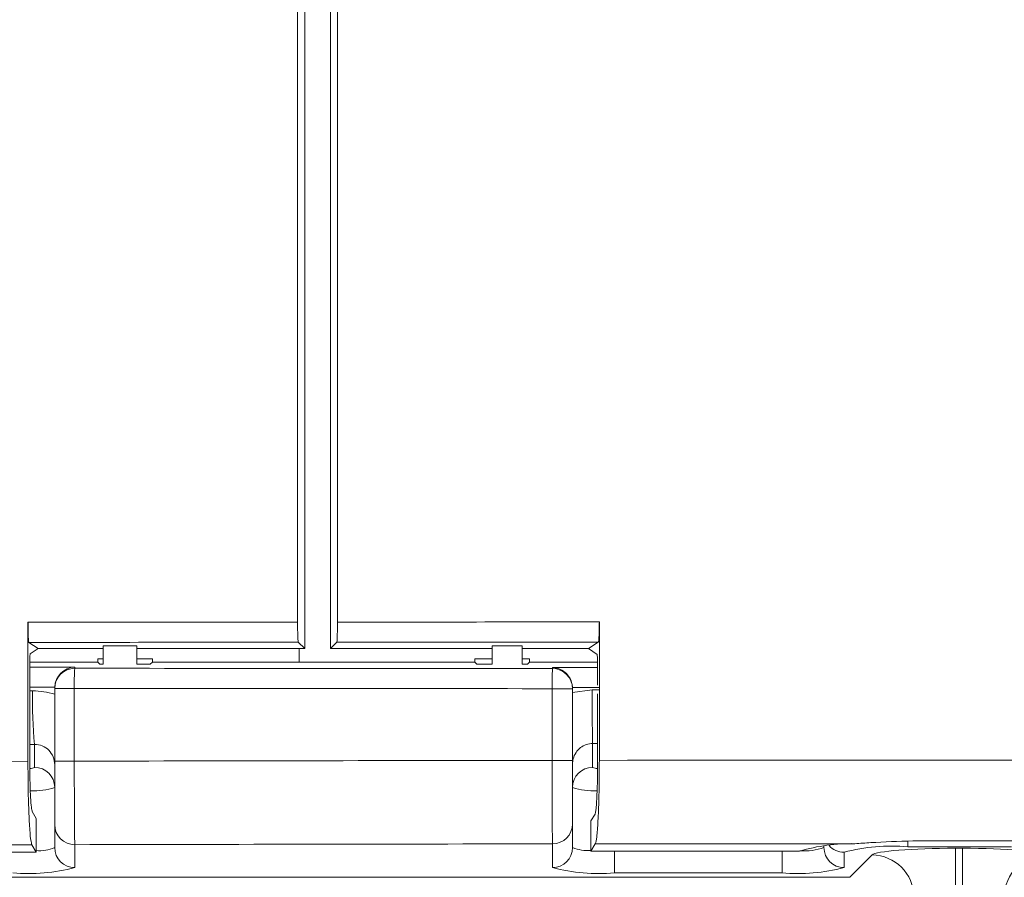
# Model space of a CAD drawing. Units: inches. Extents: x 0.1 to 16.8, y 0.2 to 10.9.
# Drawn here: x 12.5 to 12.8, y 3.7 to 4 of the extents above; entities that cross this region are included whole.
import ezdxf

# ---------------------------------------------------------------- set-up
doc = ezdxf.new("R2010")
doc.units = ezdxf.units.IN
doc.header["$MEASUREMENT"] = 0
doc.styles.add('SLDTEXTSTYLE0', font='TXT', dxfattribs={"width": 0.7})
doc.dimstyles.new('SLDDIMSTYLE0', dxfattribs={"dimtxt": 0.1087782118055556, "dimasz": 0.1, "dimexe": 0, "dimexo": 0.0625, "dimgap": 0.02719455295138889, "dimtad": 0, "dimlfac": 10, "dimrnd": 1e-09, "dimzin": 4, "dimdsep": 46, "dimtxsty": 'SLDTEXTSTYLE0', "dimsah": 1, "dimcen": 0.09, "dimadec": 0, "dimazin": 1, "dimtfac": 1, "dimtdec": 3, "dimtofl": 0, "dimtmove": 0, "dimatfit": 3, "dimfxl": 0, "dimfrac": 2, "dimtolj": 1, "dimtzin": 12, "dimarcsym": 0})

# ---------------------------------------------------------------- blocks, each defined once
blk = doc.blocks.new('_D_5')
at = {"color": 7, "linetype": 'Continuous', "lineweight": 0}
for p, q in [((11.77793668000169, 3.710220941688962), (11.77793668000169, 6.99286642670288)), ((13.77793668000169, 3.710220941688961), (13.77793668000169, 6.99286642670288)), ((11.77793668000169, 6.86786642670288), (12.50614344590164, 6.86786642670288)), ((13.77793668000169, 6.86786642670288), (13.04972991410192, 6.86786642670288))]:
    blk.add_line(p, q, dxfattribs=at)
for points in [[(11.77793668000169, 6.86786642670288), (11.87793668000169, 6.847866426702881), (11.87793668000169, 6.88786642670288)], [(13.77793668000169, 6.86786642670288), (13.67793668000169, 6.88786642670288), (13.67793668000169, 6.847866426702881)]]:
    blk.add_solid(points, dxfattribs=at)
at = {"color": 7, "linetype": 'Continuous', "lineweight": 0, "insert": (12.56864344590164, 6.932759469586516), "char_height": 0.1041666666666667, "attachment_point": 1, "style": 'SLDTEXTSTYLE0'}
blk.add_mtext('20.00', dxfattribs=at)
blk = doc.blocks.new('_D_7')
at = {"color": 7, "linetype": 'Continuous', "lineweight": 0}
for p, q in [((11.77793668000169, 3.710220941688962), (11.77793668000169, 6.536591021663911)), ((12.77793668000169, 6.178020853334798), (12.77793668000169, 6.536591021663911)), ((11.77793668000169, 6.41159102166391), (12.00614344590155, 6.411591021663911)), ((12.77793668000169, 6.41159102166391), (12.54972991410182, 6.411591021663909))]:
    blk.add_line(p, q, dxfattribs=at)
for points in [[(11.77793668000169, 6.41159102166391), (11.87793668000169, 6.391591021663911), (11.87793668000169, 6.43159102166391)], [(12.77793668000169, 6.41159102166391), (12.67793668000169, 6.43159102166391), (12.67793668000169, 6.391591021663911)]]:
    blk.add_solid(points, dxfattribs=at)
at = {"color": 7, "linetype": 'Continuous', "lineweight": 0, "insert": (12.06864344590155, 6.476484064547546), "char_height": 0.1041666666666667, "attachment_point": 1, "style": 'SLDTEXTSTYLE0'}
blk.add_mtext('10.00', dxfattribs=at)

msp = doc.modelspace()

# ---------------------------------------------------------------- linework, layer by layer
at = {"color": 7, "linetype": 'Continuous', "lineweight": 15}
for p, q in [((12.58059610507111, 3.807504488679139), (12.58059610507111, 4.376183197471082)), ((12.59248319591408, 4.376177286194185), (12.59248319591408, 3.807510426096356)), ((12.58271168000169, 3.799594740915818), (12.58271168000169, 4.339122595474371)), ((12.59036168000169, 4.339122595474371), (12.59036168000169, 3.799594740915818)), ((12.50014444855705, 3.765987310568549), (12.50014444855705, 3.807438188166629)), ((12.5001720777802, 3.805183135646917), (12.5001720777802, 3.807438188166629)), ((12.67061462251071, 3.766268797062426), (12.67061462251071, 3.807550756445266)), ((12.67062550471646, 3.766268797062426), (12.67062550471646, 3.804234131415545)), ((12.50044760221057, 3.801441975769357), (12.50321986289948, 3.799594740915818)), ((12.58079821933799, 3.801508201579519), (12.58271168000169, 3.799594740915818)), ((12.59228081465323, 3.801513875567362), (12.59036168000169, 3.799594740915818)), ((12.6673701684998, 3.799594740915818), (12.67031095769431, 3.801554271027383)), ((12.50081954522329, 3.797995342097094), (12.50321986289948, 3.799594740915818)), ((12.50321986289948, 3.799594740915818), (12.52263043000164, 3.799594740915818)), ((12.53263043000164, 3.800419195975161), (12.52263043000164, 3.800419195975161)), ((12.52263043000164, 3.800419195975161), (12.52263043000164, 3.794966167064966)), ((12.53263043000164, 3.800419195975161), (12.53263043000164, 3.794966167064966)), ((12.53263043000164, 3.799594740915818), (12.58271168000169, 3.799594740915818)), ((12.59036168000169, 3.799594740915818), (12.63862381611315, 3.799594740915818)), ((12.64762381611315, 3.800419195975161), (12.63862381611315, 3.800419195975161)), ((12.63862381611315, 3.794966167064966), (12.63862381611315, 3.800419195975161)), ((12.64762381611315, 3.794966167064966), (12.64762381611315, 3.800419195975161)), ((12.64762381611315, 3.799594740915818), (12.6673701684998, 3.799594740915818)), ((12.6673701684998, 3.799594740915818), (12.66993712095933, 3.797884308679198)), ((12.50067329414499, 3.795594740915818), (12.52097963769656, 3.795594740915818)), ((12.52263043000164, 3.79658864547283), (12.52097963769656, 3.79658864547283)), ((12.52097963769656, 3.79658864547283), (12.52097963769656, 3.795594740915818)), ((12.52160821154741, 3.794966167064966), (12.52097963769656, 3.795594740915818)), ((12.53728122230673, 3.79658864547283), (12.53263043000164, 3.79658864547283)), ((12.53728122230673, 3.795594740915818), (12.53665264845587, 3.794966167064966)), ((12.53728122230673, 3.795594740915818), (12.53728122230673, 3.79658864547283)), ((12.53728122230673, 3.795594740915818), (12.58107913190846, 3.795594740915818)), ((12.58107913190846, 3.795594740915818), (12.63347302380807, 3.795594740915818)), ((12.63862381611315, 3.796588645472829), (12.63347302380807, 3.796588645472829)), ((12.63347302380807, 3.796588645472829), (12.63347302380807, 3.795594740915818)), ((12.63410159765892, 3.794966167064966), (12.63347302380807, 3.795594740915818)), ((12.64977460841823, 3.796588645472829), (12.64762381611315, 3.796588645472829)), ((12.64977460841823, 3.795594740915818), (12.64914603456738, 3.794966167064966)), ((12.64977460841823, 3.795594740915818), (12.64977460841823, 3.796588645472829)), ((12.64977460841823, 3.795594740915818), (12.67008438889013, 3.795594740915818)), ((12.50066796831975, 3.766904271754661), (12.50066796831975, 3.794997235918927)), ((12.51413043000169, 3.794083128948893), (12.51413043000169, 3.793736012617868)), ((12.52160821154741, 3.794966167064966), (12.52263043000164, 3.794966167064966)), ((12.53263043000164, 3.794966167064966), (12.53665264845587, 3.794966167064966)), ((12.63410159765892, 3.794966167064966), (12.63862381611315, 3.794966167064966)), ((12.64762381611315, 3.794966167064966), (12.64914603456738, 3.794966167064966)), ((12.65662381611315, 3.793640117628101), (12.65662381611315, 3.793989351078618)), ((12.67008883690799, 3.788700938943955), (12.67008883690798, 3.794886149411253)), ((12.50813043000169, 3.787739667655753), (12.50813043000169, 3.787884869982594)), ((12.51397205122442, 3.787739667655753), (12.50813043000169, 3.787739667655753)), ((12.50813043000169, 3.7660163823872), (12.50813043000169, 3.787739667655753)), ((12.51397205122442, 3.787739667655753), (12.51397205122443, 3.7660163823872)), ((12.65655098469597, 3.766256175913196), (12.65655098469596, 3.787643772665987)), ((12.65655098469596, 3.787643772665987), (12.66262381611315, 3.787643772665987)), ((12.66262016156243, 3.787990496569286), (12.66262381611315, 3.787780984438677)), ((12.66262381611315, 3.787780984438677), (12.66262381611315, 3.787643772665987)), ((12.66262381611315, 3.787643772665987), (12.66262381611315, 3.766256175913196)), ((12.66262381611315, 3.786469572547086), (12.66844845960401, 3.787260790840042)), ((12.67008883690798, 3.766178332742485), (12.67008883690799, 3.786096151993276)), ((12.50213043000169, 3.764168053015491), (12.50213043000169, 3.771035203461714)), ((12.66862381611315, 3.771321675670574), (12.66862381611315, 3.764168053015491)), ((12.51397205122443, 3.7660163823872), (12.50813043000169, 3.7660163823872)), ((12.65655098469597, 3.766256175913196), (12.66262381611315, 3.766256175913196)), ((12.50263043000169, 3.748966339073716), (12.5014326238626, 3.75096593645612)), ((12.50263043000169, 3.738928140698283), (12.50263043000169, 3.748966339073716)), ((12.66932349728213, 3.750239384040582), (12.66812381611315, 3.748236656514884)), ((12.50813043000169, 3.740259380261289), (12.50813043000169, 3.747087523380043)), ((12.66262381611315, 3.747328231468979), (12.66262381611315, 3.740259380261289)), ((12.66812381611315, 3.748236656514884), (12.66812381611315, 3.739202277976994)), ((12.50133922242793, 3.741083660861666), (12.50263043000169, 3.738928140698283)), ((12.51413043000169, 3.741110355191493), (12.51413043000169, 3.734282212072738)), ((12.65662381611315, 3.734282212072738), (12.65662381611315, 3.741351063280428)), ((12.66812381611315, 3.739202277976994), (12.66941785317564, 3.741362521641184)), ((12.73762381611315, 3.740259380261289), (12.73762381611315, 3.740714428638025)), ((12.79354329389023, 3.740513847679196), (12.76262381611315, 3.740513847679196)), ((12.79504329389023, 3.742258755145434), (12.76412381611315, 3.74225866870424)), ((12.77689081967691, 3.740044802563569), (12.77898254032647, 3.740044802563569)), ((12.77689081967691, 3.740044802563569), (12.77689081967691, 3.727592368837422)), ((12.77898254032647, 3.740044802563569), (12.77898254032647, 3.727592368837422)), ((12.31063043000169, 3.738928140698283), (12.50263043000169, 3.738928140698283)), ((12.73035421087678, 3.739202277976994), (12.66812381611315, 3.739202277976994)), ((12.67512381611315, 3.732669830831906), (12.67512381611315, 3.739169933476943)), ((12.67512381611315, 3.739169933476943), (12.72512381611315, 3.739169933476943)), ((12.72512381611315, 3.732669830831906), (12.72512381611315, 3.739169933476943)), ((12.74362381611315, 3.73885788856699), (12.74362381611315, 3.734282212072738)), ((12.74532023935067, 3.731382501587769), (12.75198595222461, 3.738048214461711)), ((12.1413299255983, 3.731382501587769), (12.74532023935067, 3.731382501587769)), ((12.72512381611315, 3.732669830831906), (12.67512381611315, 3.732669830831906))]:
    msp.add_line(p, q, dxfattribs=at)
at = {"color": 8, "linetype": 'Continuous', "lineweight": 15}
for p, q in [((12.58107913190846, 3.799594740915818), (12.58107913190846, 3.795594740915818)), ((12.50066796831975, 3.794100527034916), (12.51413043000169, 3.794083128948893)), ((12.50813408003905, 3.788094246549642), (12.50066796831975, 3.788103895309061)), ((12.50066796831975, 3.786971499375325), (12.50153871037445, 3.786974318631182)), ((12.67062550471647, 3.787262854372199), (12.668448459604, 3.787260790840042)), ((12.50213043000169, 3.771035203461714), (12.50066796831975, 3.771030468358316)), ((12.67008883690798, 3.77132307108496), (12.66862381611315, 3.771321675670574)), ((12.76262381611315, 3.740513847679196), (12.76262381611315, 3.74211251200138)), ((12.67512381611315, 3.739202277976994), (12.67512381611315, 3.739169933476943)), ((12.72512381611315, 3.739169933476943), (12.72512381611315, 3.739202277976994))]:
    msp.add_line(p, q, dxfattribs=at)
at = {"color": 8, "linetype": 'Continuous', "lineweight": 15, "flags": 128}
for points in [[(12.67210056220268, 3.739202277976994), (12.67268518708795, 3.73919086689142), (12.67512381611315, 3.739169933476943)], [(12.72512381611315, 3.739169933476943), (12.72756244513835, 3.73919086689142), (12.72814707002363, 3.739202277976994)]]:
    msp.add_lwpolyline(points, dxfattribs=at)
at = {"color": 7, "linetype": 'Continuous', "lineweight": 15}
for centre, radius, start, end in [((12.51412860303939, 3.787737839579834), 0.0059981733162694, 89.98254848177037, 179.9825378442916), ((12.57561611197115, 3.789111754728066), 0.06165932896391862, 175.6989564089472, 181.2750915271767), ((12.79039534557636, 3.789016718056323), 0.1338514023778866, 178.0205363432932, 180.5877066240666), ((12.65662564307546, 3.787641944590069), 0.005998173316267624, 0.01746215569991251, 90.01745151824663), ((12.63285374372759, 3.783868683272006), 0.1313517527691283, 178.6451921810804, 185.6069228276974), ((13.11014297698012, 3.7841496355505), 0.4417054742329445, 179.5964334792256, 181.664211474883), ((12.50214182418693, 3.758179447117765), 0.005988616737255536, 0.1094297548519483, 90.10901334113696), ((12.66861242192791, 3.758179447117763), 0.005988616737257309, 89.89098665888008, 179.8905702451269), ((12.51411903581645, 3.747098961089221), 0.005988616737257756, 180.1094297548825, 270.1090133411377), ((12.65663521029839, 3.747339669178155), 0.005988616737256838, 269.8909866588979, 359.8905702451361), ((12.51411903581645, 3.740270817970465), 0.005988616737256838, 180.1094297548612, 270.1090133411207), ((12.65663521029839, 3.740270817970464), 0.005988616737256835, 269.8909866588808, 359.8905702451531), ((12.74585195323852, 3.686166322680025), 0.05525389192240561, 88.9508595064951, 106.2889959459756), ((12.74361242192791, 3.740270817970468), 0.005988616737258637, 180.1094297548825, 270.1090133411037), ((12.75790989769974, 3.684771740428131), 0.055941072099107, 85.16619396415301, 104.7959448232428), ((12.75187452712518, 3.72548435563613), 0.0125643529137765, 0.5081257793165492, 89.49187422067736), ((12.8039988328782, 3.725484355636128), 0.01256435291377783, 90.50812577931448, 179.4918742206754), ((12.50022029793053, 3.786945040523761), 0.05446893862284233, 265.1661939641603, 284.7959448232411), ((12.67053394818432, 3.786945040523801), 0.0544689386228819, 255.2040551767656, 274.8338060358321), ((12.72971368404199, 3.786945040523753), 0.05446893862283462, 265.1661939641596, 284.7959448232433)]:
    msp.add_arc(centre, radius, start, end, dxfattribs=at)
at = {"color": 8, "linetype": 'Continuous', "lineweight": 15}
for centre, radius, start, end in [((12.50078356748137, 3.766616756126124), 0.002794670923858781, 269.877674228952, 298.8121555844286), ((12.67003171049099, 3.76676004214456), 0.002949673579288074, 241.4904557466332, 270.9304059903355), ((12.50204818996922, 3.775800597494495), 0.01863050251728205, 266.5433820417093, 289.0544626777635), ((12.66876406406988, 3.776005121330741), 0.01884276166551646, 250.9818456153554, 273.5913417563561), ((12.5035798431417, 3.75077998769151), 0.01146259226663622, 265.2489144905421, 293.3904283264302), ((12.66747149862366, 3.752590345103778), 0.01324963092578055, 248.5386801408787, 272.8219770421423), ((12.73156320209982, 3.757792793905681), 0.0185513243797827, 266.5940932991884, 289.0682620835034), ((12.74362058934039, 3.744865911137181), 0.006008023436704261, 221.7223861176185, 270.0307722617001)]:
    msp.add_arc(centre, radius, start, end, dxfattribs=at)
at = {"color": 7, "linetype": 'Continuous', "lineweight": 15}
for centre, major_axis, ratio, start_param, end_param in [((12.77643668000169, 3.458573251357367), (10, 6.661338147750938e-15), 0.03489981703005273, 1.590381636366984, 1.598429066385758), ((12.77943668000169, 3.458573251357367), (9.999999999999996, 0), 0.03489981703005275, 1.581678747338265, 1.589492764429044), ((12.77643668000169, 3.452576906395252), (9.994000000000002, 6.217248937900877e-15), 0.03492076949174787, 1.590373168671865, 1.598415315059553), ((12.77943668000169, 3.452576906395253), (9.994, 0), 0.03492076949174779, 1.581715667487704, 1.58952424415979), ((12.66993163470039, 3.794886135694117), (7.207656693708486e-10, 0.003000000012691295), 0.05240073564430952, 4.712393565352845, 6.248283427942288), ((12.51413043000169, 3.788086783986778), (0.004316088619409797, 0.004310514367027452), 0.9669144514662833, 0.8028634084800691, 2.338777039026804), ((12.7779366800017, 4.142612575436382), (9.994000000000002, -5.329070518200751e-15), 0.03492076949174761, 4.685989451153868, 4.700250112741692), ((12.50153871037445, 3.764890282205228), (0.007592557169459724, 0.02075177507388349), 0.9950145893805504, 0.04806450180566115, 0.3523626262315289), ((12.51413043000169, 3.787877115938898), (-0.00321432738521743, 0.005073611638051645), 0.9985725784769538, 0.9705519753226255, 1.005434671570658), ((12.7779366800017, 4.136616230474267), (10, -5.329070518200751e-15), 0.0348998170300526, 4.685989451153867, 4.700250112741691), ((12.50213043000169, 3.764890282205228), (0.001375752018542897, 0.005997538957364324), 0.9737570917279814, 4.943739224966622, 6.514535551761596), ((12.77643668000169, 2.893621053501926), (10, 0), 0.08726994186710922, 1.598429066385758, 1.61718134751119), ((12.7779366800017, 2.893621053501925), (10, -7.105427357601002e-15), 0.08726994186710949, 1.582935194437895, 1.597195856025718), ((12.66925042513412, 3.766178516028853), (-9.63078505833437e-09, 0.01600000042486194), 0.05240073447176936, 3.228847326489388, 4.712377493445713), ((12.77943668000169, 2.893621053501932), (9.999999999999996, 0), 0.08726994186710878, 1.554880539702808, 1.581678747338265), ((12.77643668000169, 2.868716186049633), (9.975000000000003, 0), 0.08748866352592402, 1.598378516467241, 1.617418150758005), ((12.7779366800017, 2.868716186049631), (9.975000000000003, -6.661338147750939e-15), 0.08748866352592424, 1.582958317229537, 1.597246152561732), ((12.77943668000169, 2.868716186049638), (9.975000000000001, -4.440892098500626e-16), 0.08748866352592355, 1.574061799437545, 1.581826006750769), ((12.77689081967691, 3.737857585975421), (0.02500000000000036, 0), 0.08748866352590187, 1.570796326794897, 3.054326190989859), ((12.77898254032647, 3.737857585975421), (0.02500000000000036, 0), 0.08748866352590187, 0.08726646259993302, 1.570796326794897)]:
    msp.add_ellipse(centre, major_axis=major_axis, ratio=ratio, start_param=start_param, end_param=end_param, dxfattribs=at)
at = {"color": 8, "linetype": 'Continuous', "lineweight": 15}
for centre, major_axis, ratio, start_param, end_param in [((12.7779366800017, 4.142612575436382), (9.984, -5.329070518200752e-15), 0.03492076949174764, 4.700237953822618, 4.701586702683493), ((12.7779366800017, 4.136616230474267), (9.989999999999998, -5.329070518200751e-15), 0.0348997960566175, 4.700845528984172, 4.701646914406591)]:
    msp.add_ellipse(centre, major_axis=major_axis, ratio=ratio, start_param=start_param, end_param=end_param, dxfattribs=at)
at = {"color": 7, "linetype": 'Continuous', "lineweight": 15}
for points, knots in [([(12.50044760221057, 3.801441975769357), (12.50041242347754, 3.801531808983556), (12.50034206580523, 3.80171147593861), (12.5002498756102, 3.8028084170879), (12.5001816226193, 3.804377925284721), (12.50014858956999, 3.806022051011347), (12.50014553651733, 3.807066129206553), (12.50014444855705, 3.807438188166629)], [0, 0, 0, 0, 0.2196457194786888, 0.4392927266525519, 0.6589041217530008, 0.8784499299674374, 1, 1, 1, 1]), ([(12.58059610507111, 3.807504488679139), (12.58059841974226, 3.806829994688179), (12.58060304908093, 3.805481007765191), (12.58063914796825, 3.803683321498453), (12.58069228120796, 3.802325616024166), (12.58074886860736, 3.801636926137057), (12.58078524076924, 3.80154205438166), (12.58079821933799, 3.80150820157952)], [0, 0, 0, 0, 0.2195353141249339, 0.4390702835870094, 0.6586156031855358, 0.8781848360323095, 0.9999999999999999, 0.9999999999999999, 0.9999999999999999, 0.9999999999999999]), ([(12.59228081465323, 3.801513875567362), (12.59230431916071, 3.801603877305565), (12.59235132874319, 3.801783882955127), (12.59241291717117, 3.802882774759458), (12.5924584771834, 3.804454676828422), (12.59248045452047, 3.806098387954032), (12.59248247779421, 3.807140536618679), (12.59248319591408, 3.807510426096356)], [0, 0, 0, 0, 0.2199539547427437, 0.4399132204351017, 0.6597209596913913, 0.8792248738074434, 1, 1, 1, 1]), ([(12.67061462251071, 3.807550756445266), (12.67061115390429, 3.806877190371223), (12.67060421680173, 3.80553007963662), (12.67055013536826, 3.803734519475547), (12.67047050614869, 3.802376682485512), (12.67038545543408, 3.801684377417228), (12.67033064357864, 3.801588651390457), (12.67031095769431, 3.801554271027383)], [0, 0, 0, 0, 0.2190271820432399, 0.4380474009461945, 0.6572679853140718, 0.8769065059995764, 1, 1, 1, 1]), ([(12.50066796831975, 3.794997235918927), (12.50066970371472, 3.79533443244877), (12.50067317449738, 3.796008824096807), (12.50070023870931, 3.796907548365153), (12.5007400753593, 3.797586392889874), (12.50078251508118, 3.797930919929169), (12.50080980144588, 3.79797839062921), (12.50081954522329, 3.797995342097096)], [0, 0, 0, 0, 0.2194819232019436, 0.4389629275586868, 0.6584713728431674, 0.8780424230048189, 1, 1, 1, 1]), ([(12.65662381611315, 3.793989351078618), (12.65663101742454, 3.793989088060507), (12.65718897476255, 3.793968709427072), (12.65851454286209, 3.793734906666184), (12.66031234937418, 3.792770323430136), (12.66166429564966, 3.791214182824608), (12.66243099072877, 3.789615968338841), (12.66255698880595, 3.788533315619566), (12.66262016156243, 3.787990496569286)], [0, 0, 0, 0, 0.002732385361794584, 0.2117051159029356, 0.5027099700941823, 0.711634167087506, 0.8554195036248124, 1, 1, 1, 1]), ([(12.66862381611315, 3.771321675670574), (12.66796857680427, 3.771254816481032), (12.66665880778468, 3.771121170507799), (12.66491202334049, 3.770121218011085), (12.66355091977436, 3.76863927926879), (12.66275274112751, 3.766894998298145), (12.6626627879422, 3.765679949683871), (12.66262381611315, 3.765153535119208)], [0, 0, 0, 0, 0.202814317678182, 0.4054089954961951, 0.6138451235359182, 0.8327000674719179, 1, 1, 1, 1]), ([(12.50014444855705, 3.765987310568549), (12.50015890933829, 3.763177294985439), (12.50018783085383, 3.757557272935669), (12.50041336163393, 3.750069637030196), (12.50074531468301, 3.7444069952917), (12.50107749643095, 3.741728119699044), (12.50128104905308, 3.741226903588618), (12.50133922242793, 3.741083660861666)], [0, 0, 0, 0, 0.2272329292380579, 0.4544651212714697, 0.6817208799934378, 0.9090388993222396, 1, 1, 1, 1]), ([(12.5014326238626, 3.75096593645612), (12.50133959975884, 3.751298821973503), (12.50115355087217, 3.751964595438609), (12.50091611599196, 3.755130988150024), (12.5007456245858, 3.759492271804261), (12.50067485831775, 3.763686276034812), (12.50066949630281, 3.766190622351901), (12.50066796831975, 3.766904271754661)], [0, 0, 0, 0, 0.2273929260522645, 0.4547875122610386, 0.6821382981161681, 0.909420748974783, 1, 1, 1, 1]), ([(12.50813043000169, 3.747087523380043), (12.50813043000169, 3.747196418462004), (12.50813043000169, 3.747577632670282), (12.50813043000169, 3.749613906660885), (12.50813043000169, 3.753918206529703), (12.50813043000169, 3.759609221371366), (12.50813043000169, 3.763880657132994), (12.50813043000169, 3.766016382387201)], [0, 0, 0, 0, 0.09091334571031882, 0.3182646863647454, 0.545538004599375, 0.7727682178031302, 0.9999999999999999, 0.9999999999999999, 0.9999999999999999, 0.9999999999999999]), ([(12.51397205122442, 3.7660163823872), (12.51397535183513, 3.763206243922643), (12.51398195291217, 3.757586089904103), (12.51401334909065, 3.75009799335955), (12.51405663912232, 3.744434462236168), (12.51409834974469, 3.741755166580851), (12.51412330229049, 3.741253621791905), (12.51413043000169, 3.741110355191493)], [0, 0, 0, 0, 0.2272474918749788, 0.4544850443396348, 0.681754541916233, 0.9090929745838371, 1, 1, 1, 1]), ([(12.65662381611315, 3.741351063280428), (12.65661558343419, 3.741871403261642), (12.65659911801276, 3.742912087238077), (12.65657721753095, 3.747859224034221), (12.65656067395834, 3.754673067517208), (12.65655286260275, 3.761226529779085), (12.65655140127659, 3.765140437298777), (12.65655098469597, 3.766256175913196)], [0, 0, 0, 0, 0.2273439026457199, 0.4546895590685788, 0.6820298428865939, 0.9093561662509558, 1, 1, 1, 1]), ([(12.66262381611315, 3.766256175913196), (12.66262381611315, 3.765408213950521), (12.66262381611315, 3.762433634021868), (12.66262381611315, 3.757452977628391), (12.66262381611315, 3.752274447426055), (12.66262381611315, 3.748514622992028), (12.66262381611315, 3.747723695155782), (12.66262381611315, 3.747328231468979)], [0, 0, 0, 0, 0.09064239101818788, 0.317965957054633, 0.545305605236069, 0.7726529356012664, 1, 1, 1, 1]), ([(12.66941785317564, 3.741362521641184), (12.66956361745042, 3.741883941888873), (12.66985515160816, 3.74292680244551), (12.6702271279723, 3.747886561838286), (12.67049387783582, 3.754715225735679), (12.6706040053637, 3.76126492281684), (12.67061228324571, 3.765166298632905), (12.67061462251071, 3.766268797062426)], [0, 0, 0, 0, 0.22785473379379, 0.4557182341300106, 0.683338747372178, 0.9105139955309277, 0.9999999999999999, 0.9999999999999999, 0.9999999999999999, 0.9999999999999999]), ([(12.76412381611315, 3.742258668704239), (12.75983175252499, 3.742103309442477), (12.75375299058773, 3.74188327729533), (12.74842861410323, 3.741518244075734), (12.74686364828074, 3.741410951791952)], [0, 0, 0, 0, 0.7060752884311674, 1, 1, 1, 1])]:
    msp.add_open_spline(points, degree=3, knots=knots, dxfattribs=at)

# ---------------------------------------------------------------- dimensions: what is measured, and where the dimension line sits
at = {"color": 7, "linetype": 'Continuous', "lineweight": 0}
for base, p1, p2, picture, middle in [((13.77793668000169, 6.867866426703068), (11.77793668000169, 3.680220941688962), (13.77793668000169, 3.680220941688961), '_D_5', (12.77793668000169, 6.867866426703068)), ((11.77793668000169, 6.41159102166391), (12.77793668000169, 6.148020853334798), (11.77793668000169, 3.680220941688962), '_D_7', (12.27793668000169, 6.41159102166391))]:
    dim = msp.add_linear_dim(base=base, p1=p1, p2=p2, dimstyle='SLDDIMSTYLE0', dxfattribs=at)
    dim.commit()
    dim.dimension.update_dxf_attribs({"geometry": picture, "text_midpoint": middle, "dimtype": 160})

doc.saveas('drawing.dxf')
